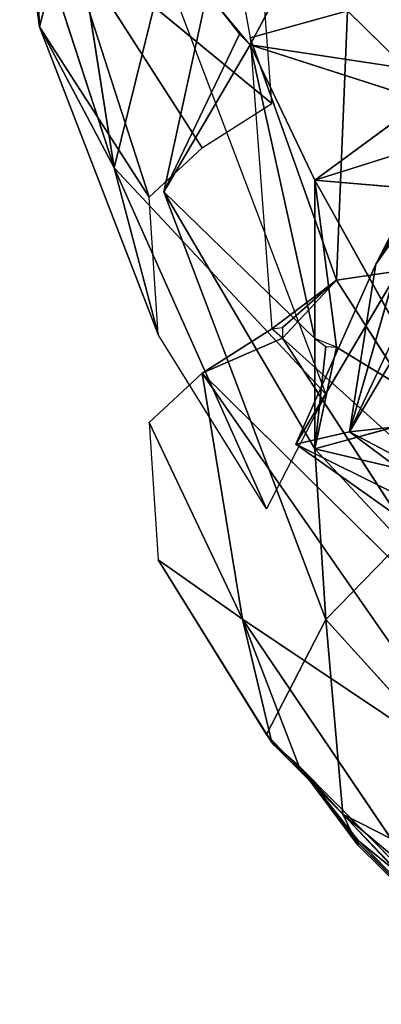
# Model space of a CAD drawing. Units: millimetres. Extents: x 0 to 8.1, y 0 to 14.4.
# Drawn here: x 5.7 to 5.7, y 10.9 to 11 of the extents above; entities that cross this region are included whole.
import ezdxf

# ---------------------------------------------------------------- set-up
doc = ezdxf.new("R2010")
doc.units = ezdxf.units.MM

# ---------------------------------------------------------------- blocks, each defined once
blk = doc.blocks.new('K116_A-A')
for p, q in [((5047.34712, 2472.811644), (5047.354345, 2472.765761)), ((5047.362295, 2472.807559), (5047.367536, 2472.778387)), ((5047.347097, 2472.779442), (5047.345839, 2472.805235)), ((5047.376651, 2472.795062), (5047.367536, 2472.777719)), ((5047.345161, 2472.793886), (5047.347097, 2472.779442)), ((5047.354345, 2472.765761), (5047.345161, 2472.793886)), ((5047.349452, 2472.788621), (5047.347097, 2472.779442)), ((5047.369633, 2472.772003), (5047.349452, 2472.788621)), ((5047.357726, 2472.762915), (5047.349452, 2472.788621)), ((5047.349452, 2472.788621), (5047.362873, 2472.76771)), ((5047.35915, 2472.785323), (5047.354345, 2472.765761)), ((5047.363343, 2472.782758), (5047.35915, 2472.763445)), ((5047.367536, 2472.778387), (5047.376971, 2472.780996)), ((5047.375923, 2472.754854), (5047.376971, 2472.780996)), ((5047.376971, 2472.780996), (5047.400034, 2472.758405)), ((5047.347097, 2472.779442), (5047.358617, 2472.749601)), ((5047.347097, 2472.779442), (5047.354345, 2472.765761)), ((5047.357726, 2472.762915), (5047.347097, 2472.779442)), ((5047.35915, 2472.763445), (5047.366488, 2472.778741)), ((5047.367536, 2472.778387), (5047.369633, 2472.750125)), ((5047.375923, 2472.754854), (5047.367536, 2472.778387)), ((5047.377182, 2472.740144), (5047.400219, 2472.779024)), ((5047.35915, 2472.763445), (5047.367536, 2472.777719)), ((5047.373826, 2472.749212), (5047.367536, 2472.777719)), ((5047.367536, 2472.777719), (5047.373826, 2472.764562)), ((5047.38431, 2472.772295), (5047.367536, 2472.777719)), ((5047.367536, 2472.777719), (5047.389551, 2472.774386)), ((5047.394987, 2472.777817), (5047.37195, 2472.738937)), ((5047.394987, 2472.777817), (5047.37195, 2472.738937)), ((5047.373826, 2472.764562), (5047.38431, 2472.772295)), ((5047.379735, 2472.756408), (5047.387853, 2472.770108)), ((5047.388503, 2472.769179), (5047.373826, 2472.764562)), ((5047.358617, 2472.749601), (5047.354345, 2472.765761)), ((5047.374875, 2472.743805), (5047.354345, 2472.765761)), ((5047.354345, 2472.765761), (5047.369108, 2472.732651)), ((5047.38449, 2472.765698), (5047.377182, 2472.740144)), ((5047.379735, 2472.756408), (5047.38449, 2472.765698)), ((5047.38449, 2472.765698), (5047.379735, 2472.756408)), ((5047.373826, 2472.764562), (5047.386406, 2472.741941)), ((5047.375923, 2472.748348), (5047.373826, 2472.764562)), ((5047.373826, 2472.764562), (5047.373826, 2472.749212)), ((5047.373826, 2472.764562), (5047.394793, 2472.762793)), ((5047.35915, 2472.763445), (5047.374875, 2472.721928)), ((5047.373826, 2472.738493), (5047.35915, 2472.763445)), ((5047.373826, 2472.749212), (5047.35915, 2472.763445)), ((5047.400034, 2472.758405), (5047.375923, 2472.754854)), ((5047.37195, 2472.738937), (5047.379735, 2472.756408)), ((5047.379735, 2472.756408), (5047.37195, 2472.738937)), ((5047.379735, 2472.756408), (5047.377182, 2472.740144)), ((5047.375923, 2472.754854), (5047.369633, 2472.750125)), ((5047.375923, 2472.754854), (5047.370681, 2472.749234)), ((5047.370681, 2472.750261), (5047.375923, 2472.754854)), ((5047.375923, 2472.754854), (5047.391648, 2472.73032)), ((5047.362873, 2472.745832), (5047.369633, 2472.750125)), ((5047.370681, 2472.749234), (5047.362873, 2472.745832)), ((5047.370681, 2472.749234), (5047.3906, 2472.71847)), ((5047.370681, 2472.749234), (5047.391648, 2472.73032)), ((5047.373826, 2472.749212), (5047.373826, 2472.738493)), ((5047.374875, 2472.748416), (5047.373826, 2472.738493)), ((5047.375923, 2472.748348), (5047.373826, 2472.738493)), ((5047.386406, 2472.741941), (5047.375923, 2472.748348)), ((5047.362873, 2472.745832), (5047.357726, 2472.741038)), ((5047.362873, 2472.745832), (5047.3906, 2472.71847)), ((5047.3906, 2472.706001), (5047.362873, 2472.745832)), ((5047.362873, 2472.745832), (5047.366794, 2472.721961)), ((5047.373826, 2472.738493), (5047.386406, 2472.741941)), ((5047.357726, 2472.741038), (5047.366794, 2472.721961)), ((5047.357726, 2472.741038), (5047.358617, 2472.727724)), ((5047.377182, 2472.740144), (5047.37195, 2472.738937)), ((5047.377182, 2472.740144), (5047.37195, 2472.738937)), ((5047.383183, 2472.740775), (5047.377182, 2472.740144)), ((5047.383183, 2472.740775), (5047.377182, 2472.740144)), ((5047.38774, 2472.727737), (5047.37195, 2472.738937)), ((5047.374875, 2472.721928), (5047.373826, 2472.738493)), ((5047.382213, 2472.729473), (5047.373826, 2472.738493)), ((5047.373826, 2472.738493), (5047.393744, 2472.733787)), ((5047.374875, 2472.721928), (5047.382213, 2472.729473)), ((5047.369108, 2472.710773), (5047.358617, 2472.727724)), ((5047.366794, 2472.721961), (5047.358617, 2472.727724)), ((5047.358617, 2472.727724), (5047.369633, 2472.709996)), ((5047.366794, 2472.721961), (5047.385358, 2472.694485)), ((5047.369633, 2472.709996), (5047.366794, 2472.721961)), ((5047.366794, 2472.721961), (5047.3906, 2472.706001)), ((5047.372243, 2472.707708), (5047.366794, 2472.721961)), ((5047.374875, 2472.721928), (5047.369108, 2472.710773)), ((5047.37653, 2472.703031), (5047.374875, 2472.721928)), ((5047.405276, 2472.688379), (5047.374875, 2472.721928)), ((5047.369108, 2472.710773), (5047.37653, 2472.703031)), ((5047.369633, 2472.709996), (5047.372243, 2472.707708)), ((5047.372243, 2472.707708), (5047.369813, 2472.709791)), ((5047.369813, 2472.709791), (5047.37653, 2472.703031)), ((5047.37653, 2472.703031), (5047.372243, 2472.707708)), ((5047.372243, 2472.707708), (5047.377989, 2472.70001)), ((5047.385358, 2472.694485), (5047.372243, 2472.707708)), ((5047.372243, 2472.707708), (5047.37802, 2472.700483)), ((5047.378001, 2472.700246), (5047.372243, 2472.707708)), ((5047.37653, 2472.703031), (5047.377989, 2472.70001)), ((5047.37653, 2472.703031), (5047.405276, 2472.688379)), ((5047.397938, 2472.680644), (5047.37653, 2472.703031)), ((5047.37653, 2472.703031), (5047.396889, 2472.681388)), ((5047.37653, 2472.703031), (5047.407373, 2472.677245)), ((5047.378001, 2472.700246), (5047.377989, 2472.70001)), ((5047.377989, 2472.70001), (5047.396889, 2472.681388)), ((5047.37802, 2472.700483), (5047.378001, 2472.700246)), ((5047.37802, 2472.700215), (5047.378001, 2472.700246)), ((5047.37802, 2472.700483), (5047.385358, 2472.694485)), ((5047.396889, 2472.681388), (5047.37802, 2472.700483))]:
    blk.add_line(p, q)
mesh = blk.add_polyface()
corners = [(5047.34712, 2472.811644), (5047.354345, 2472.765761), (5047.345161, 2472.793886)]
mesh.append_faces([[corners[k] for k in face] for face in [(0, 1, 2)]])
mesh = blk.add_polyface()
corners = [(5047.35915, 2472.785323), (5047.354345, 2472.765761), (5047.34712, 2472.811644)]
mesh.append_faces([[corners[k] for k in face] for face in [(0, 1, 2)]])
mesh = blk.add_polyface()
corners = [(5047.362295, 2472.807559), (5047.367536, 2472.778387), (5047.376971, 2472.780996)]
mesh.append_faces([[corners[k] for k in face] for face in [(0, 1, 2)]])
mesh = blk.add_polyface()
corners = [(5047.345161, 2472.793886), (5047.347097, 2472.779442), (5047.345839, 2472.805235)]
mesh.append_faces([[corners[k] for k in face] for face in [(0, 1, 2)]])
mesh = blk.add_polyface()
corners = [(5047.347097, 2472.779442), (5047.349452, 2472.788621), (5047.345839, 2472.805235)]
mesh.append_faces([[corners[k] for k in face] for face in [(0, 1, 2)]])
mesh = blk.add_polyface()
corners = [(5047.349452, 2472.788621), (5047.369633, 2472.772003), (5047.367536, 2472.800265)]
mesh.append_faces([[corners[k] for k in face] for face in [(0, 1, 2)]])
mesh = blk.add_polyface()
corners = [(5047.376651, 2472.795062), (5047.367536, 2472.777719), (5047.363343, 2472.782758)]
mesh.append_faces([[corners[k] for k in face] for face in [(0, 1, 2)]])
mesh = blk.add_polyface()
corners = [(5047.389551, 2472.774386), (5047.367536, 2472.777719), (5047.376651, 2472.795062)]
mesh.append_faces([[corners[k] for k in face] for face in [(0, 1, 2)]])
mesh = blk.add_polyface()
corners = [(5047.393492, 2472.783596), (5047.389551, 2472.774386), (5047.376651, 2472.795062)]
mesh.append_faces([[corners[k] for k in face] for face in [(0, 1, 2)]])
mesh = blk.add_polyface()
corners = [(5047.345161, 2472.793886), (5047.354345, 2472.765761), (5047.347097, 2472.779442)]
mesh.append_faces([[corners[k] for k in face] for face in [(0, 1, 2)]])
mesh = blk.add_polyface()
corners = [(5047.347097, 2472.779442), (5047.357726, 2472.762915), (5047.349452, 2472.788621)]
mesh.append_faces([[corners[k] for k in face] for face in [(0, 1, 2)]])
mesh = blk.add_polyface()
corners = [(5047.349452, 2472.788621), (5047.357726, 2472.762915), (5047.362873, 2472.76771)]
mesh.append_faces([[corners[k] for k in face] for face in [(0, 1, 2)]])
mesh = blk.add_polyface()
corners = [(5047.349452, 2472.788621), (5047.362873, 2472.76771), (5047.369633, 2472.772003)]
mesh.append_faces([[corners[k] for k in face] for face in [(0, 1, 2)]])
mesh = blk.add_polyface()
corners = [(5047.35915, 2472.785323), (5047.374875, 2472.743805), (5047.354345, 2472.765761)]
mesh.append_faces([[corners[k] for k in face] for face in [(0, 1, 2)]])
mesh = blk.add_polyface()
corners = [(5047.363343, 2472.782758), (5047.366488, 2472.778741), (5047.35915, 2472.763445)]
mesh.append_faces([[corners[k] for k in face] for face in [(0, 1, 2)]])
mesh = blk.add_polyface()
corners = [(5047.404228, 2472.782315), (5047.376971, 2472.780996), (5047.400034, 2472.758405)]
mesh.append_faces([[corners[k] for k in face] for face in [(0, 1, 2)]])
mesh = blk.add_polyface()
corners = [(5047.376971, 2472.780996), (5047.367536, 2472.778387), (5047.375923, 2472.754854)]
mesh.append_faces([[corners[k] for k in face] for face in [(0, 1, 2)]])
mesh = blk.add_polyface()
corners = [(5047.376971, 2472.780996), (5047.375923, 2472.754854), (5047.400034, 2472.758405)]
mesh.append_faces([[corners[k] for k in face] for face in [(0, 1, 2)]])
mesh = blk.add_polyface()
corners = [(5047.354345, 2472.765761), (5047.358617, 2472.749601), (5047.347097, 2472.779442)]
mesh.append_faces([[corners[k] for k in face] for face in [(0, 1, 2)]])
mesh = blk.add_polyface()
corners = [(5047.347097, 2472.779442), (5047.358617, 2472.749601), (5047.357726, 2472.762915)]
mesh.append_faces([[corners[k] for k in face] for face in [(0, 1, 2)]])
mesh = blk.add_polyface()
corners = [(5047.400219, 2472.779024), (5047.383183, 2472.740775), (5047.377182, 2472.740144), (5047.40622, 2472.779656)]
mesh.append_faces([[corners[k] for k in face] for face in [(0, 1, 2), (1, 0, 3)]], dxfattribs={"vtx0": -1})
mesh = blk.add_polyface()
corners = [(5047.366488, 2472.778741), (5047.367536, 2472.777719), (5047.35915, 2472.763445)]
mesh.append_faces([[corners[k] for k in face] for face in [(0, 1, 2)]])
mesh = blk.add_polyface()
corners = [(5047.367536, 2472.778387), (5047.369633, 2472.750125), (5047.375923, 2472.754854)]
mesh.append_faces([[corners[k] for k in face] for face in [(0, 1, 2)]])
mesh = blk.add_polyface()
corners = [(5047.394987, 2472.777817), (5047.377182, 2472.740144), (5047.37195, 2472.738937), (5047.400219, 2472.779024)]
mesh.append_faces([[corners[k] for k in face] for face in [(0, 1, 2), (1, 0, 3)]], dxfattribs={"vtx0": -1})
mesh = blk.add_polyface()
corners = [(5047.367536, 2472.777719), (5047.373826, 2472.749212), (5047.35915, 2472.763445)]
mesh.append_faces([[corners[k] for k in face] for face in [(0, 1, 2)]])
mesh = blk.add_polyface()
corners = [(5047.367536, 2472.777719), (5047.373826, 2472.764562), (5047.373826, 2472.749212)]
mesh.append_faces([[corners[k] for k in face] for face in [(0, 1, 2)]])
mesh = blk.add_polyface()
corners = [(5047.367536, 2472.777719), (5047.38431, 2472.772295), (5047.373826, 2472.764562)]
mesh.append_faces([[corners[k] for k in face] for face in [(0, 1, 2)]])
mesh = blk.add_polyface()
corners = [(5047.389551, 2472.774386), (5047.38431, 2472.772295), (5047.367536, 2472.777719)]
mesh.append_faces([[corners[k] for k in face] for face in [(0, 1, 2)]])
mesh = blk.add_polyface()
corners = [(5047.394987, 2472.777817), (5047.38774, 2472.727737), (5047.410777, 2472.766617), (5047.37195, 2472.738937)]
mesh.append_faces([[corners[k] for k in face] for face in [(0, 1, 2), (1, 0, 3)]], dxfattribs={"vtx0": -1})
mesh = blk.add_polyface()
corners = [(5047.394987, 2472.777817), (5047.379735, 2472.756408), (5047.37195, 2472.738937), (5047.387853, 2472.770108)]
mesh.append_faces([[corners[k] for k in face] for face in [(0, 1, 2), (1, 0, 3)]], dxfattribs={"vtx0": -1})
mesh = blk.add_polyface()
corners = [(5047.388503, 2472.769179), (5047.373826, 2472.764562), (5047.38431, 2472.772295)]
mesh.append_faces([[corners[k] for k in face] for face in [(0, 1, 2)]])
mesh = blk.add_polyface()
corners = [(5047.387853, 2472.770108), (5047.38449, 2472.765698), (5047.379735, 2472.756408)]
mesh.append_faces([[corners[k] for k in face] for face in [(0, 1, 2)]])
mesh = blk.add_polyface()
corners = [(5047.394793, 2472.762793), (5047.373826, 2472.764562), (5047.388503, 2472.769179)]
mesh.append_faces([[corners[k] for k in face] for face in [(0, 1, 2)]])
mesh = blk.add_polyface()
corners = [(5047.354345, 2472.765761), (5047.369108, 2472.732651), (5047.358617, 2472.749601)]
mesh.append_faces([[corners[k] for k in face] for face in [(0, 1, 2)]])
mesh = blk.add_polyface()
corners = [(5047.374875, 2472.743805), (5047.369108, 2472.732651), (5047.354345, 2472.765761)]
mesh.append_faces([[corners[k] for k in face] for face in [(0, 1, 2)]])
mesh = blk.add_polyface()
corners = [(5047.38449, 2472.765698), (5047.377182, 2472.740144), (5047.383183, 2472.740775)]
mesh.append_faces([[corners[k] for k in face] for face in [(0, 1, 2)]])
mesh = blk.add_polyface()
corners = [(5047.38449, 2472.765698), (5047.379735, 2472.756408), (5047.377182, 2472.740144)]
mesh.append_faces([[corners[k] for k in face] for face in [(0, 1, 2)]])
mesh = blk.add_polyface()
corners = [(5047.373826, 2472.764562), (5047.386406, 2472.741941), (5047.375923, 2472.748348)]
mesh.append_faces([[corners[k] for k in face] for face in [(0, 1, 2)]])
mesh = blk.add_polyface()
corners = [(5047.373826, 2472.764562), (5047.375923, 2472.748348), (5047.373826, 2472.749212)]
mesh.append_faces([[corners[k] for k in face] for face in [(0, 1, 2)]])
mesh = blk.add_polyface()
corners = [(5047.373826, 2472.764562), (5047.394793, 2472.762793), (5047.386406, 2472.741941)]
mesh.append_faces([[corners[k] for k in face] for face in [(0, 1, 2)]])
mesh = blk.add_polyface()
corners = [(5047.35915, 2472.763445), (5047.373826, 2472.738493), (5047.374875, 2472.721928)]
mesh.append_faces([[corners[k] for k in face] for face in [(0, 1, 2)]])
mesh = blk.add_polyface()
corners = [(5047.35915, 2472.763445), (5047.373826, 2472.749212), (5047.373826, 2472.738493)]
mesh.append_faces([[corners[k] for k in face] for face in [(0, 1, 2)]])
mesh = blk.add_polyface()
corners = [(5047.400034, 2472.758405), (5047.375923, 2472.754854), (5047.391648, 2472.73032)]
mesh.append_faces([[corners[k] for k in face] for face in [(0, 1, 2)]])
mesh = blk.add_polyface()
corners = [(5047.379735, 2472.756408), (5047.37195, 2472.738937), (5047.377182, 2472.740144)]
mesh.append_faces([[corners[k] for k in face] for face in [(0, 1, 2)]])
mesh = blk.add_polyface()
corners = [(5047.375923, 2472.754854), (5047.369633, 2472.750125), (5047.370681, 2472.750261)]
mesh.append_faces([[corners[k] for k in face] for face in [(0, 1, 2)]])
mesh = blk.add_polyface()
corners = [(5047.375923, 2472.754854), (5047.370681, 2472.750261), (5047.370681, 2472.749234)]
mesh.append_faces([[corners[k] for k in face] for face in [(0, 1, 2)]])
mesh = blk.add_polyface()
corners = [(5047.375923, 2472.754854), (5047.370681, 2472.749234), (5047.391648, 2472.73032)]
mesh.append_faces([[corners[k] for k in face] for face in [(0, 1, 2)]])
mesh = blk.add_polyface()
corners = [(5047.369633, 2472.750125), (5047.362873, 2472.745832), (5047.370681, 2472.749234)]
mesh.append_faces([[corners[k] for k in face] for face in [(0, 1, 2)]])
mesh = blk.add_polyface()
corners = [(5047.370681, 2472.749234), (5047.362873, 2472.745832), (5047.3906, 2472.71847)]
mesh.append_faces([[corners[k] for k in face] for face in [(0, 1, 2)]])
mesh = blk.add_polyface()
corners = [(5047.370681, 2472.749234), (5047.3906, 2472.71847), (5047.391648, 2472.73032)]
mesh.append_faces([[corners[k] for k in face] for face in [(0, 1, 2)]])
mesh = blk.add_polyface()
corners = [(5047.373826, 2472.749212), (5047.374875, 2472.748416), (5047.373826, 2472.738493)]
mesh.append_faces([[corners[k] for k in face] for face in [(0, 1, 2)]])
mesh = blk.add_polyface()
corners = [(5047.374875, 2472.748416), (5047.375923, 2472.748348), (5047.373826, 2472.738493)]
mesh.append_faces([[corners[k] for k in face] for face in [(0, 1, 2)]])
mesh = blk.add_polyface()
corners = [(5047.375923, 2472.748348), (5047.386406, 2472.741941), (5047.373826, 2472.738493)]
mesh.append_faces([[corners[k] for k in face] for face in [(0, 1, 2)]])
mesh = blk.add_polyface()
corners = [(5047.357726, 2472.741038), (5047.366794, 2472.721961), (5047.362873, 2472.745832)]
mesh.append_faces([[corners[k] for k in face] for face in [(0, 1, 2)]])
mesh = blk.add_polyface()
corners = [(5047.362873, 2472.745832), (5047.366794, 2472.721961), (5047.3906, 2472.706001)]
mesh.append_faces([[corners[k] for k in face] for face in [(0, 1, 2)]])
mesh = blk.add_polyface()
corners = [(5047.362873, 2472.745832), (5047.3906, 2472.706001), (5047.3906, 2472.71847)]
mesh.append_faces([[corners[k] for k in face] for face in [(0, 1, 2)]])
mesh = blk.add_polyface()
corners = [(5047.386406, 2472.741941), (5047.393744, 2472.733787), (5047.373826, 2472.738493)]
mesh.append_faces([[corners[k] for k in face] for face in [(0, 1, 2)]])
mesh = blk.add_polyface()
corners = [(5047.358617, 2472.727724), (5047.366794, 2472.721961), (5047.357726, 2472.741038)]
mesh.append_faces([[corners[k] for k in face] for face in [(0, 1, 2)]])
mesh = blk.add_polyface()
corners = [(5047.37195, 2472.738937), (5047.392335, 2472.728797), (5047.38774, 2472.727737), (5047.377182, 2472.740144), (5047.397604, 2472.729351), (5047.383183, 2472.740775), (5047.403516, 2472.729397), (5047.410033, 2472.728934), (5047.389916, 2472.740827), (5047.417117, 2472.727964), (5047.390543, 2472.740804), (5047.39711, 2472.740323), (5047.420396, 2472.72733), (5047.424684, 2472.726494), (5047.397338, 2472.740299), (5047.405404, 2472.739195), (5047.432803, 2472.724434), (5047.413155, 2472.737697), (5047.441468, 2472.721744), (5047.442286, 2472.721452), (5047.445203, 2472.720397), (5047.41409, 2472.737511), (5047.445479, 2472.720296), (5047.450374, 2472.718506), (5047.423648, 2472.735087), (5047.451001, 2472.718241), (5047.459624, 2472.714534), (5047.459654, 2472.714521), (5047.465461, 2472.711666), (5047.469197, 2472.709806), (5047.503637, 2472.687431), (5047.514188, 2472.687461), (5047.504662, 2472.686656), (5047.501355, 2472.689166), (5047.496459, 2472.692866), (5047.495143, 2472.693792), (5047.487866, 2472.698815), (5047.485225, 2472.70047), (5047.478702, 2472.704514), (5047.477767, 2472.705048), (5047.472997, 2472.707719), (5047.472481, 2472.708004), (5047.424231, 2472.734922), (5047.426549, 2472.734209), (5047.433332, 2472.732102), (5047.507724, 2472.692354), (5047.433958, 2472.731892), (5047.437637, 2472.730577), (5047.504386, 2472.694855), (5047.439387, 2472.729939), (5047.445026, 2472.727856), (5047.501513, 2472.696881), (5047.497811, 2472.699458), (5047.445928, 2472.727479), (5047.447502, 2472.726817), (5047.49409, 2472.702001), (5047.457018, 2472.722713), (5047.493579, 2472.702348), (5047.487977, 2472.705861), (5047.481753, 2472.709713), (5047.457162, 2472.722645), (5047.467062, 2472.717767), (5047.480679, 2472.710343), (5047.477866, 2472.711938), (5047.469418, 2472.716587), (5047.470469, 2472.716021), (5047.469784, 2472.716394), (5047.469868, 2472.716349)]
mesh.append_faces([[corners[k] for k in face] for face in [(0, 1, 2), (30, 31, 32), (65, 66, 67)]], dxfattribs={"vtx0": -1})
mesh.append_faces([[corners[k] for k in face] for face in [(1, 3, 4), (4, 5, 6), (6, 5, 7), (7, 8, 9), (9, 11, 12), (12, 11, 13), (13, 15, 16), (16, 17, 18), (18, 17, 19), (19, 17, 20), (20, 21, 22), (22, 21, 23), (23, 24, 25), (25, 24, 26), (26, 24, 27), (27, 24, 28), (28, 24, 29), (31, 44, 45), (45, 47, 48), (48, 50, 51), (51, 50, 52), (52, 54, 55), (55, 56, 57), (57, 56, 58), (58, 56, 59), (59, 61, 62), (62, 61, 63), (63, 64, 65)]], dxfattribs={"vtx0": -1, "vtx1": -1})
mesh.append_faces([[corners[k] for k in face] for face in [(31, 29, 24)]], dxfattribs={"vtx0": -1, "vtx1": -1, "vtx2": -1})
mesh.append_faces([[corners[k] for k in face] for face in [(1, 0, 3), (4, 3, 5), (7, 5, 8), (9, 8, 10), (9, 10, 11), (13, 11, 14), (13, 14, 15), (16, 15, 17), (20, 17, 21), (23, 21, 24), (31, 30, 33), (31, 33, 34), (31, 34, 35), (31, 35, 36), (31, 36, 37), (31, 37, 38), (31, 38, 39), (31, 39, 40), (31, 40, 41), (31, 41, 29), (31, 24, 42), (31, 42, 43), (31, 43, 44), (45, 44, 46), (45, 46, 47), (48, 47, 49), (48, 49, 50), (52, 50, 53), (52, 53, 54), (55, 54, 56), (59, 56, 60), (59, 60, 61), (63, 61, 64), (65, 64, 66)]], dxfattribs={"vtx0": -1, "vtx2": -1})
mesh = blk.add_polyface()
corners = [(5047.373826, 2472.738493), (5047.393744, 2472.733787), (5047.382213, 2472.729473)]
mesh.append_faces([[corners[k] for k in face] for face in [(0, 1, 2)]])
mesh = blk.add_polyface()
corners = [(5047.373826, 2472.738493), (5047.382213, 2472.729473), (5047.374875, 2472.721928)]
mesh.append_faces([[corners[k] for k in face] for face in [(0, 1, 2)]])
mesh = blk.add_polyface()
corners = [(5047.382213, 2472.729473), (5047.405276, 2472.688379), (5047.374875, 2472.721928)]
mesh.append_faces([[corners[k] for k in face] for face in [(0, 1, 2)]])
mesh = blk.add_polyface()
corners = [(5047.369633, 2472.709996), (5047.366794, 2472.721961), (5047.358617, 2472.727724)]
mesh.append_faces([[corners[k] for k in face] for face in [(0, 1, 2)]])
mesh = blk.add_polyface()
corners = [(5047.369108, 2472.710773), (5047.369633, 2472.709996), (5047.358617, 2472.727724)]
mesh.append_faces([[corners[k] for k in face] for face in [(0, 1, 2)]])
mesh = blk.add_polyface()
corners = [(5047.385358, 2472.694485), (5047.3906, 2472.706001), (5047.366794, 2472.721961)]
mesh.append_faces([[corners[k] for k in face] for face in [(0, 1, 2)]])
mesh = blk.add_polyface()
corners = [(5047.372243, 2472.707708), (5047.385358, 2472.694485), (5047.366794, 2472.721961)]
mesh.append_faces([[corners[k] for k in face] for face in [(0, 1, 2)]])
mesh = blk.add_polyface()
corners = [(5047.369633, 2472.709996), (5047.372243, 2472.707708), (5047.366794, 2472.721961)]
mesh.append_faces([[corners[k] for k in face] for face in [(0, 1, 2)]])
mesh = blk.add_polyface()
corners = [(5047.374875, 2472.721928), (5047.37653, 2472.703031), (5047.369108, 2472.710773)]
mesh.append_faces([[corners[k] for k in face] for face in [(0, 1, 2)]])
mesh = blk.add_polyface()
corners = [(5047.405276, 2472.688379), (5047.37653, 2472.703031), (5047.374875, 2472.721928)]
mesh.append_faces([[corners[k] for k in face] for face in [(0, 1, 2)]])
mesh = blk.add_polyface()
corners = [(5047.37653, 2472.703031), (5047.369813, 2472.709791), (5047.369108, 2472.710773)]
mesh.append_faces([[corners[k] for k in face] for face in [(0, 1, 2)]])
mesh = blk.add_polyface()
corners = [(5047.372243, 2472.707708), (5047.369633, 2472.709996), (5047.369813, 2472.709791)]
mesh.append_faces([[corners[k] for k in face] for face in [(0, 1, 2)]])
mesh = blk.add_polyface()
corners = [(5047.37653, 2472.703031), (5047.372243, 2472.707708), (5047.369813, 2472.709791)]
mesh.append_faces([[corners[k] for k in face] for face in [(0, 1, 2)]])
mesh = blk.add_polyface()
corners = [(5047.37653, 2472.703031), (5047.377989, 2472.70001), (5047.372243, 2472.707708)]
mesh.append_faces([[corners[k] for k in face] for face in [(0, 1, 2)]])
mesh = blk.add_polyface()
corners = [(5047.37802, 2472.700483), (5047.385358, 2472.694485), (5047.372243, 2472.707708)]
mesh.append_faces([[corners[k] for k in face] for face in [(0, 1, 2)]])
mesh = blk.add_polyface()
corners = [(5047.377989, 2472.70001), (5047.378001, 2472.700246), (5047.372243, 2472.707708)]
mesh.append_faces([[corners[k] for k in face] for face in [(0, 1, 2)]])
mesh = blk.add_polyface()
corners = [(5047.378001, 2472.700246), (5047.37802, 2472.700483), (5047.372243, 2472.707708)]
mesh.append_faces([[corners[k] for k in face] for face in [(0, 1, 2)]])
mesh = blk.add_polyface()
corners = [(5047.37653, 2472.703031), (5047.397938, 2472.680644), (5047.396889, 2472.681388)]
mesh.append_faces([[corners[k] for k in face] for face in [(0, 1, 2)]])
mesh = blk.add_polyface()
corners = [(5047.37653, 2472.703031), (5047.396889, 2472.681388), (5047.377989, 2472.70001)]
mesh.append_faces([[corners[k] for k in face] for face in [(0, 1, 2)]])
mesh = blk.add_polyface()
corners = [(5047.407373, 2472.677245), (5047.397938, 2472.680644), (5047.37653, 2472.703031)]
mesh.append_faces([[corners[k] for k in face] for face in [(0, 1, 2)]])
mesh = blk.add_polyface()
corners = [(5047.405276, 2472.688379), (5047.407373, 2472.677245), (5047.37653, 2472.703031)]
mesh.append_faces([[corners[k] for k in face] for face in [(0, 1, 2)]])
mesh = blk.add_polyface()
corners = [(5047.396889, 2472.681388), (5047.378001, 2472.700246), (5047.377989, 2472.70001), (5047.37802, 2472.700215)]
mesh.append_faces([[corners[k] for k in face] for face in [(0, 1, 2), (1, 0, 3)]], dxfattribs={"vtx0": -1})
mesh = blk.add_polyface()
corners = [(5047.377989, 2472.70001), (5047.37802, 2472.700215), (5047.378001, 2472.700246)]
mesh.append_faces([[corners[k] for k in face] for face in [(0, 1, 2)]])
mesh = blk.add_polyface()
corners = [(5047.37802, 2472.700215), (5047.37802, 2472.700483), (5047.378001, 2472.700246), (5047.396889, 2472.681388)]
mesh.append_faces([[corners[k] for k in face] for face in [(0, 1, 2), (1, 0, 3)]], dxfattribs={"vtx0": -1})
mesh = blk.add_polyface()
corners = [(5047.37802, 2472.700215), (5047.37802, 2472.700483), (5047.378001, 2472.700246)]
mesh.append_faces([[corners[k] for k in face] for face in [(0, 1, 2)]])
mesh = blk.add_polyface()
corners = [(5047.396889, 2472.681388), (5047.385358, 2472.694485), (5047.37802, 2472.700483)]
mesh.append_faces([[corners[k] for k in face] for face in [(0, 1, 2)]])

msp = doc.modelspace()

# ---------------------------------------------------------------- block references
msp.add_blockref('K116_A-A', (-5041.65296, -2461.792042))

doc.saveas('drawing.dxf')
